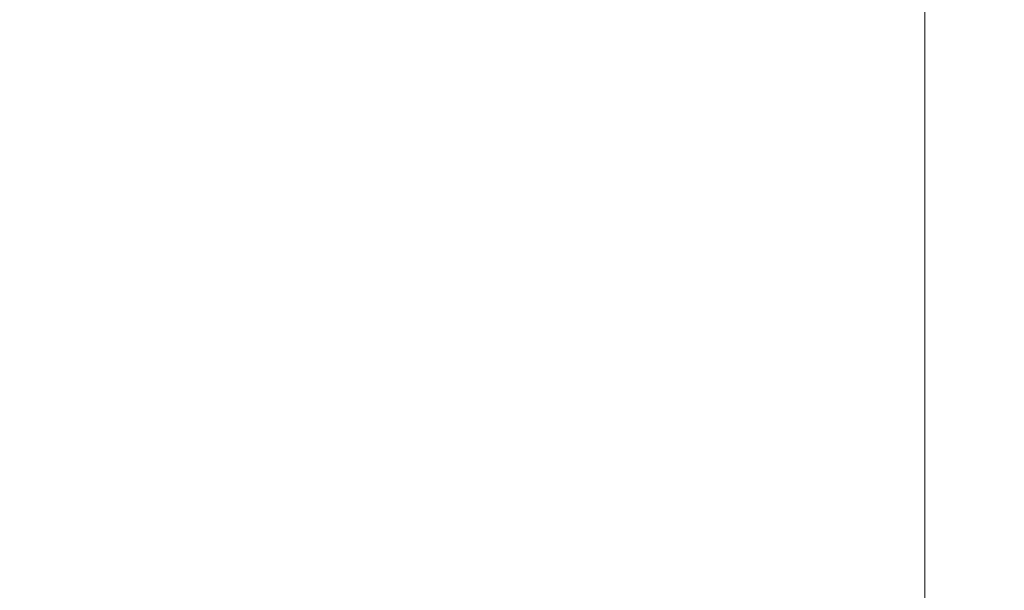
# Model space of a CAD drawing. Extents: x 0 to 1131, y -17 to 172.
# Drawn here: x 428 to 430, y -1 to 0 of the extents above; entities that cross this region are included whole.
import ezdxf

# ---------------------------------------------------------------- set-up
doc = ezdxf.new("R2010")
doc.units = 0
doc.header["$LTSCALE"] = 500
doc.header["$MEASUREMENT"] = 0
doc.layers.add('EXC-RAMA', color=7, linetype='Continuous')

msp = doc.modelspace()

# ---------------------------------------------------------------- linework, layer by layer
at = {"layer": 'EXC-RAMA', "lineweight": 0}
for points, invisible_edges in [([(427.5, 1, 1451.6001), (427.8, -0.1, 1451.6001), (427.8, 1, 1451.6001), (427.5, 1, 1451.6001)], 15), ([(427.8, -0.1, 1451.6001), (427.5, 1, 1451.6001), (427.5, -0.1, 1451.6001), (427.8, -0.1, 1451.6001)], 15), ([(427.5, -0.1, 0.1), (427.8, 1, 0.1), (427.8, -0.1, 0.1), (427.5, -0.1, 0.1)], 15), ([(427.8, 1, 0.1), (427.5, -0.1, 0.1), (427.5, 1, 0.1), (427.8, 1, 0.1)], 15), ([(428.1, 1, 0.1), (427.8, -0.1, 0.1), (427.8, 1, 0.1), (428.1, 1, 0.1)], 15), ([(427.8, -0.1, 0.1), (428.1, 1, 0.1), (428.1, -0.1, 0.1), (427.8, -0.1, 0.1)], 15), ([(428.1, -0.1, 1451.6001), (427.8, 1, 1451.6001), (427.8, -0.1, 1451.6001), (428.1, -0.1, 1451.6001)], 15), ([(427.8, 1, 1451.6001), (428.1, -0.1, 1451.6001), (428.1, 1, 1451.6001), (427.8, 1, 1451.6001)], 15), ([(428.6, 1, 0.1), (428.1, -0.1, 0.1), (428.1, 1, 0.1), (428.6, 1, 0.1)], 15), ([(428.1, -0.1, 0.1), (428.6, 1, 0.1), (428.6, -0.1, 0.1), (428.1, -0.1, 0.1)], 15), ([(428.6, -0.1, 1451.6001), (428.1, 1, 1451.6001), (428.1, -0.1, 1451.6001), (428.6, -0.1, 1451.6001)], 15), ([(428.1, 1, 1451.6001), (428.6, -0.1, 1451.6001), (428.6, 1, 1451.6001), (428.1, 1, 1451.6001)], 15), ([(428.6, -0.1, 0.1), (429, 1, 0.1), (429, -0.1, 0.1), (428.6, -0.1, 0.1)], 15), ([(429, 1, 0.1), (428.6, -0.1, 0.1), (428.6, 1, 0.1), (429, 1, 0.1)], 15), ([(428.6, 1, 1451.6001), (429, -0.1, 1451.6001), (429, 1, 1451.6001), (428.6, 1, 1451.6001)], 15), ([(429, -0.1, 1451.6001), (428.6, 1, 1451.6001), (428.6, -0.1, 1451.6001), (429, -0.1, 1451.6001)], 15), ([(429, -0.1, 0.1), (429.4, 1, 0.1), (429.4, -0.1, 0.1), (429, -0.1, 0.1)], 15), ([(429.4, 1, 0.1), (429, -0.1, 0.1), (429, 1, 0.1), (429.4, 1, 0.1)], 15), ([(429, 1, 1451.6001), (429.4, -0.1, 1451.6001), (429.4, 1, 1451.6001), (429, 1, 1451.6001)], 15), ([(429.4, -0.1, 1451.6001), (429, 1, 1451.6001), (429, -0.1, 1451.6001), (429.4, -0.1, 1451.6001)], 15), ([(429.6, 1, 0.1), (429.4, -0.1, 0.1), (429.4, 1, 0.1), (429.6, 1, 0.1)], 15), ([(429.4, -0.1, 0.1), (429.6, 1, 0.1), (429.6, -0.1, 0.1), (429.4, -0.1, 0.1)], 15), ([(429.6, -0.1, 1451.6001), (429.4, 1, 1451.6001), (429.4, -0.1, 1451.6001), (429.6, -0.1, 1451.6001)], 15), ([(429.4, 1, 1451.6001), (429.6, -0.1, 1451.6001), (429.6, 1, 1451.6001), (429.4, 1, 1451.6001)], 15), ([(429.8, 1, 0.2), (429.6, -0.1, 0.1), (429.6, 1, 0.1), (429.8, 1, 0.2)], 15), ([(429.6, -0.1, 0.1), (429.8, 1, 0.2), (429.8, -0.1, 0.2), (429.6, -0.1, 0.1)], 15), ([(429.8, -0.1, 1451.6001), (429.6, 1, 1451.6001), (429.6, -0.1, 1451.6001), (429.8, -0.1, 1451.6001)], 15), ([(429.6, 1, 1451.6001), (429.8, -0.1, 1451.6001), (429.8, 1, 1451.6001), (429.6, 1, 1451.6001)], 15), ([(429.8, -0.1, 0.2), (429.9, 1, 0.3), (429.9, -0.1, 0.3), (429.8, -0.1, 0.2)], 15), ([(429.9, 1, 0.3), (429.8, -0.1, 0.2), (429.8, 1, 0.2), (429.9, 1, 0.3)], 15), ([(429.8, 1, 1451.6001), (429.9, -0.1, 1451.5001), (429.9, 1, 1451.5001), (429.8, 1, 1451.6001)], 15), ([(429.9, -0.1, 1451.5001), (429.8, 1, 1451.6001), (429.8, -0.1, 1451.6001), (429.9, -0.1, 1451.5001)], 15), ([(429.9, -0.1, 0.3), (430, 1, 0.6), (430, -0.1, 0.6), (429.9, -0.1, 0.3)], 15), ([(430, 1, 0.6), (429.9, -0.1, 0.3), (429.9, 1, 0.3), (430, 1, 0.6)], 13), ([(429.9, 1, 1451.5001), (430, -0.1, 1451.2002), (430, 1, 1451.2002), (429.9, 1, 1451.5001)], 15), ([(430, -0.1, 1451.2002), (429.9, 1, 1451.5001), (429.9, -0.1, 1451.5001), (430, -0.1, 1451.2002)], 13), ([(430, -0.1, 1450.8), (430, 1, 1451.2002), (430, -0.1, 1451.2002), (430, -0.1, 1450.8)], 15), ([(430, 1, 1451.2002), (430, -0.1, 1450.8), (430, 1, 1450.8), (430, 1, 1451.2002)], 15), ([(430.1, -0.1, 1447.1001), (430, 1, 1450.8), (430, -0.1, 1450.8), (430.1, -0.1, 1447.1001)], 15), ([(430, 1, 1450.8), (430.1, -0.1, 1447.1001), (430.1, 1, 1447.1001), (430, 1, 1450.8)], 15), ([(430, 1, 1), (430, -0.1, 0.6), (430, 1, 0.6), (430, 1, 1)], 15), ([(430, -0.1, 0.6), (430, 1, 1), (430, -0.1, 1), (430, -0.1, 0.6)], 15), ([(430.1, 1, 4.9), (430, -0.1, 1), (430, 1, 1), (430.1, 1, 4.9)], 15), ([(430, -0.1, 1), (430.1, 1, 4.9), (430.1, -0.1, 4.9), (430, -0.1, 1)], 15), ([(430.1, 1, 1436.9001), (430.1, -0.1, 1417.3), (430.1, 1, 1417.3), (430.1, 1, 1436.9001)], 15), ([(430.1, -0.1, 1417.3), (430.1, 1, 1436.9001), (430.1, -0.1, 1436.9001), (430.1, -0.1, 1417.3)], 15), ([(430.1, 1, 1447.1001), (430.1, -0.1, 1436.9001), (430.1, 1, 1436.9001), (430.1, 1, 1447.1001)], 15), ([(430.1, -0.1, 1436.9001), (430.1, 1, 1447.1001), (430.1, -0.1, 1447.1001), (430.1, -0.1, 1436.9001)], 15), ([(430.1, -0.1, 1385.0001), (430.1, 1, 1417.3), (430.1, -0.1, 1417.3), (430.1, -0.1, 1385.0001)], 15), ([(430.1, 1, 1417.3), (430.1, -0.1, 1385.0001), (430.1, 1, 1385.0001), (430.1, 1, 1417.3)], 15), ([(430.1, -0.1, 1343.3), (430.1, 1, 1385.0001), (430.1, -0.1, 1385.0001), (430.1, -0.1, 1343.3)], 15), ([(430.1, 1, 1385.0001), (430.1, -0.1, 1343.3), (430.1, 1, 1343.3), (430.1, 1, 1385.0001)], 15), ([(430.1, 1, 1295.2002), (430.1, -0.1, 1244.0001), (430.1, 1, 1244.0001), (430.1, 1, 1295.2002)], 15), ([(430.1, -0.1, 1244.0001), (430.1, 1, 1295.2002), (430.1, -0.1, 1295.2002), (430.1, -0.1, 1244.0001)], 15), ([(430.1, 1, 1343.3), (430.1, -0.1, 1295.2002), (430.1, 1, 1295.2002), (430.1, 1, 1343.3)], 15), ([(430.1, -0.1, 1295.2002), (430.1, 1, 1343.3), (430.1, -0.1, 1343.3), (430.1, -0.1, 1295.2002)], 15), ([(430.1, -0.1, 1192.8), (430.1, 1, 1244.0001), (430.1, -0.1, 1244.0001), (430.1, -0.1, 1192.8)], 15), ([(430.1, 1, 1244.0001), (430.1, -0.1, 1192.8), (430.1, 1, 1192.8), (430.1, 1, 1244.0001)], 15), ([(430.1, -0.1, 1141.6001), (430.1, 1, 1192.8), (430.1, -0.1, 1192.8), (430.1, -0.1, 1141.6001)], 15), ([(430.1, 1, 1192.8), (430.1, -0.1, 1141.6001), (430.1, 1, 1141.6001), (430.1, 1, 1192.8)], 15), ([(430.1, 1, 1090.3), (430.1, -0.1, 1039.1001), (430.1, 1, 1039.1001), (430.1, 1, 1090.3)], 15), ([(430.1, -0.1, 1039.1001), (430.1, 1, 1090.3), (430.1, -0.1, 1090.3), (430.1, -0.1, 1039.1001)], 15), ([(430.1, 1, 1141.6001), (430.1, -0.1, 1090.3), (430.1, 1, 1090.3), (430.1, 1, 1141.6001)], 15), ([(430.1, -0.1, 1090.3), (430.1, 1, 1141.6001), (430.1, -0.1, 1141.6001), (430.1, -0.1, 1090.3)], 15), ([(430.1, -0.1, 987.9001), (430.1, 1, 1039.1001), (430.1, -0.1, 1039.1001), (430.1, -0.1, 987.9001)], 15), ([(430.1, 1, 1039.1001), (430.1, -0.1, 987.9001), (430.1, 1, 987.9001), (430.1, 1, 1039.1001)], 15), ([(430.1, -0.1, 936.7001), (430.1, 1, 987.9001), (430.1, -0.1, 987.9001), (430.1, -0.1, 936.7001)], 15), ([(430.1, 1, 987.9001), (430.1, -0.1, 936.7001), (430.1, 1, 936.7001), (430.1, 1, 987.9001)], 15), ([(430.1, 1, 885.4001), (430.1, -0.1, 834.2001), (430.1, 1, 834.2001), (430.1, 1, 885.4001)], 15), ([(430.1, -0.1, 834.2001), (430.1, 1, 885.4001), (430.1, -0.1, 885.4001), (430.1, -0.1, 834.2001)], 15), ([(430.1, 1, 936.7001), (430.1, -0.1, 885.4001), (430.1, 1, 885.4001), (430.1, 1, 936.7001)], 15), ([(430.1, -0.1, 885.4001), (430.1, 1, 936.7001), (430.1, -0.1, 936.7001), (430.1, -0.1, 885.4001)], 15), ([(430.1, 1, 680.5001), (430.1, -0.1, 629.3), (430.1, 1, 629.3), (430.1, 1, 680.5001)], 15), ([(430.1, -0.1, 629.3), (430.1, 1, 680.5001), (430.1, -0.1, 680.5001), (430.1, -0.1, 629.3)], 15), ([(430.1, 1, 731.8), (430.1, -0.1, 680.5001), (430.1, 1, 680.5001), (430.1, 1, 731.8)], 15), ([(430.1, -0.1, 680.5001), (430.1, 1, 731.8), (430.1, -0.1, 731.8), (430.1, -0.1, 680.5001)], 15), ([(430.1, -0.1, 783.0001), (430.1, 1, 834.2001), (430.1, -0.1, 834.2001), (430.1, -0.1, 783.0001)], 15), ([(430.1, 1, 834.2001), (430.1, -0.1, 783.0001), (430.1, 1, 783.0001), (430.1, 1, 834.2001)], 15), ([(430.1, -0.1, 731.8), (430.1, 1, 783.0001), (430.1, -0.1, 783.0001), (430.1, -0.1, 731.8)], 15), ([(430.1, 1, 783.0001), (430.1, -0.1, 731.8), (430.1, 1, 731.8), (430.1, 1, 783.0001)], 15), ([(430.1, -0.1, 15.6), (430.1, 1, 36.3), (430.1, -0.1, 36.3), (430.1, -0.1, 15.6)], 15), ([(430.1, 1, 36.3), (430.1, -0.1, 15.6), (430.1, 1, 15.6), (430.1, 1, 36.3)], 15), ([(430.1, -0.1, 4.9), (430.1, 1, 15.6), (430.1, -0.1, 15.6), (430.1, -0.1, 4.9)], 15), ([(430.1, 1, 15.6), (430.1, -0.1, 4.9), (430.1, 1, 4.9), (430.1, 1, 15.6)], 15), ([(430.1, 1, 70.4), (430.1, -0.1, 36.3), (430.1, 1, 36.3), (430.1, 1, 70.4)], 15), ([(430.1, -0.1, 36.3), (430.1, 1, 70.4), (430.1, -0.1, 70.4), (430.1, -0.1, 36.3)], 15), ([(430.1, 1, 114.4), (430.1, -0.1, 70.4), (430.1, 1, 70.4), (430.1, 1, 114.4)], 15), ([(430.1, -0.1, 70.4), (430.1, 1, 114.4), (430.1, -0.1, 114.4), (430.1, -0.1, 70.4)], 15), ([(430.1, -0.1, 164.6), (430.1, 1, 217.7), (430.1, -0.1, 217.7), (430.1, -0.1, 164.6)], 15), ([(430.1, 1, 217.7), (430.1, -0.1, 164.6), (430.1, 1, 164.6), (430.1, 1, 217.7)], 15), ([(430.1, -0.1, 114.4), (430.1, 1, 164.6), (430.1, -0.1, 164.6), (430.1, -0.1, 114.4)], 15), ([(430.1, 1, 164.6), (430.1, -0.1, 114.4), (430.1, 1, 114.4), (430.1, 1, 164.6)], 15), ([(430.1, 1, 270), (430.1, -0.1, 217.7), (430.1, 1, 217.7), (430.1, 1, 270)], 15), ([(430.1, -0.1, 217.7), (430.1, 1, 270), (430.1, -0.1, 270), (430.1, -0.1, 217.7)], 15), ([(430.1, 1, 321.8), (430.1, -0.1, 270), (430.1, 1, 270), (430.1, 1, 321.8)], 15), ([(430.1, -0.1, 270), (430.1, 1, 321.8), (430.1, -0.1, 321.8), (430.1, -0.1, 270)], 15), ([(430.1, -0.1, 373.2), (430.1, 1, 424.4), (430.1, -0.1, 424.4), (430.1, -0.1, 373.2)], 15), ([(430.1, 1, 424.4), (430.1, -0.1, 373.2), (430.1, 1, 373.2), (430.1, 1, 424.4)], 15), ([(430.1, -0.1, 321.8), (430.1, 1, 373.2), (430.1, -0.1, 373.2), (430.1, -0.1, 321.8)], 15), ([(430.1, 1, 373.2), (430.1, -0.1, 321.8), (430.1, 1, 321.8), (430.1, 1, 373.2)], 15), ([(430.1, 1, 475.7), (430.1, -0.1, 424.4), (430.1, 1, 424.4), (430.1, 1, 475.7)], 15), ([(430.1, -0.1, 424.4), (430.1, 1, 475.7), (430.1, -0.1, 475.7), (430.1, -0.1, 424.4)], 15), ([(430.1, 1, 526.9), (430.1, -0.1, 475.7), (430.1, 1, 475.7), (430.1, 1, 526.9)], 15), ([(430.1, -0.1, 475.7), (430.1, 1, 526.9), (430.1, -0.1, 526.9), (430.1, -0.1, 475.7)], 15), ([(430.1, -0.1, 578.1), (430.1, 1, 629.3), (430.1, -0.1, 629.3), (430.1, -0.1, 578.1)], 15), ([(430.1, 1, 629.3), (430.1, -0.1, 578.1), (430.1, 1, 578.1), (430.1, 1, 629.3)], 15), ([(430.1, -0.1, 526.9), (430.1, 1, 578.1), (430.1, -0.1, 578.1), (430.1, -0.1, 526.9)], 15), ([(430.1, 1, 578.1), (430.1, -0.1, 526.9), (430.1, 1, 526.9), (430.1, 1, 578.1)], 15), ([(427.5, -1.1, 0.1), (427.8, -0.1, 0.1), (427.8, -1.1, 0.1), (427.5, -1.1, 0.1)], 15), ([(427.8, -0.1, 0.1), (427.5, -1.1, 0.1), (427.5, -0.1, 0.1), (427.8, -0.1, 0.1)], 15), ([(427.5, -0.1, 1451.6001), (427.8, -1.1, 1451.6001), (427.8, -0.1, 1451.6001), (427.5, -0.1, 1451.6001)], 15), ([(427.8, -1.1, 1451.6001), (427.5, -0.1, 1451.6001), (427.5, -1.1, 1451.6001), (427.8, -1.1, 1451.6001)], 15), ([(428.1, -1.1, 1451.6001), (427.8, -0.1, 1451.6001), (427.8, -1.1, 1451.6001), (428.1, -1.1, 1451.6001)], 15), ([(427.8, -0.1, 1451.6001), (428.1, -1.1, 1451.6001), (428.1, -0.1, 1451.6001), (427.8, -0.1, 1451.6001)], 15), ([(428.1, -0.1, 0.1), (427.8, -1.1, 0.1), (427.8, -0.1, 0.1), (428.1, -0.1, 0.1)], 15), ([(427.8, -1.1, 0.1), (428.1, -0.1, 0.1), (428.1, -1.1, 0.1), (427.8, -1.1, 0.1)], 15), ([(428.6, -1.1, 1451.6001), (428.1, -0.1, 1451.6001), (428.1, -1.1, 1451.6001), (428.6, -1.1, 1451.6001)], 15), ([(428.1, -0.1, 1451.6001), (428.6, -1.1, 1451.6001), (428.6, -0.1, 1451.6001), (428.1, -0.1, 1451.6001)], 15), ([(428.6, -0.1, 0.1), (428.1, -1.1, 0.1), (428.1, -0.1, 0.1), (428.6, -0.1, 0.1)], 15), ([(428.1, -1.1, 0.1), (428.6, -0.1, 0.1), (428.6, -1.1, 0.1), (428.1, -1.1, 0.1)], 15), ([(428.6, -0.1, 1451.6001), (429, -1.1, 1451.6001), (429, -0.1, 1451.6001), (428.6, -0.1, 1451.6001)], 15), ([(429, -1.1, 1451.6001), (428.6, -0.1, 1451.6001), (428.6, -1.1, 1451.6001), (429, -1.1, 1451.6001)], 15), ([(428.6, -1.1, 0.1), (429, -0.1, 0.1), (429, -1.1, 0.1), (428.6, -1.1, 0.1)], 15), ([(429, -0.1, 0.1), (428.6, -1.1, 0.1), (428.6, -0.1, 0.1), (429, -0.1, 0.1)], 15), ([(429, -0.1, 1451.6001), (429.4, -1.1, 1451.6001), (429.4, -0.1, 1451.6001), (429, -0.1, 1451.6001)], 15), ([(429.4, -1.1, 1451.6001), (429, -0.1, 1451.6001), (429, -1.1, 1451.6001), (429.4, -1.1, 1451.6001)], 15), ([(429, -1.1, 0.1), (429.4, -0.1, 0.1), (429.4, -1.1, 0.1), (429, -1.1, 0.1)], 15), ([(429.4, -0.1, 0.1), (429, -1.1, 0.1), (429, -0.1, 0.1), (429.4, -0.1, 0.1)], 15), ([(429.6, -1.1, 1451.6001), (429.4, -0.1, 1451.6001), (429.4, -1.1, 1451.6001), (429.6, -1.1, 1451.6001)], 15), ([(429.4, -0.1, 1451.6001), (429.6, -1.1, 1451.6001), (429.6, -0.1, 1451.6001), (429.4, -0.1, 1451.6001)], 15), ([(429.6, -0.1, 0.1), (429.4, -1.1, 0.1), (429.4, -0.1, 0.1), (429.6, -0.1, 0.1)], 15), ([(429.4, -1.1, 0.1), (429.6, -0.1, 0.1), (429.6, -1.1, 0.1), (429.4, -1.1, 0.1)], 15), ([(429.8, -1.1, 1451.6001), (429.6, -0.1, 1451.6001), (429.6, -1.1, 1451.6001), (429.8, -1.1, 1451.6001)], 15), ([(429.6, -0.1, 1451.6001), (429.8, -1.1, 1451.6001), (429.8, -0.1, 1451.6001), (429.6, -0.1, 1451.6001)], 15), ([(429.8, -0.1, 0.2), (429.6, -1.1, 0.1), (429.6, -0.1, 0.1), (429.8, -0.1, 0.2)], 15), ([(429.6, -1.1, 0.1), (429.8, -0.1, 0.2), (429.8, -1.1, 0.2), (429.6, -1.1, 0.1)], 15), ([(429.8, -0.1, 1451.6001), (429.9, -1.1, 1451.5001), (429.9, -0.1, 1451.5001), (429.8, -0.1, 1451.6001)], 15), ([(429.9, -1.1, 1451.5001), (429.8, -0.1, 1451.6001), (429.8, -1.1, 1451.6001), (429.9, -1.1, 1451.5001)], 15), ([(429.8, -1.1, 0.2), (429.9, -0.1, 0.3), (429.9, -1.1, 0.3), (429.8, -1.1, 0.2)], 15), ([(429.9, -0.1, 0.3), (429.8, -1.1, 0.2), (429.8, -0.1, 0.2), (429.9, -0.1, 0.3)], 15), ([(429.9, -0.1, 1451.5001), (430, -1.1, 1451.2002), (430, -0.1, 1451.2002), (429.9, -0.1, 1451.5001)], 15), ([(430, -1.1, 1451.2002), (429.9, -0.1, 1451.5001), (429.9, -1.1, 1451.5001), (430, -1.1, 1451.2002)], 13), ([(429.9, -1.1, 0.3), (430, -0.1, 0.6), (430, -1.1, 0.6), (429.9, -1.1, 0.3)], 15), ([(430, -0.1, 0.6), (429.9, -1.1, 0.3), (429.9, -0.1, 0.3), (430, -0.1, 0.6)], 13), ([(430, -0.1, 1), (430, -1.1, 0.6), (430, -0.1, 0.6), (430, -0.1, 1)], 15), ([(430, -1.1, 0.6), (430, -0.1, 1), (430, -1.1, 1), (430, -1.1, 0.6)], 15), ([(430.1, -0.1, 4.9), (430, -1.1, 1), (430, -0.1, 1), (430.1, -0.1, 4.9)], 15), ([(430, -1.1, 1), (430.1, -0.1, 4.9), (430.1, -1.1, 4.9), (430, -1.1, 1)], 15), ([(430, -1.1, 1450.8), (430, -0.1, 1451.2002), (430, -1.1, 1451.2002), (430, -1.1, 1450.8)], 15), ([(430, -0.1, 1451.2002), (430, -1.1, 1450.8), (430, -0.1, 1450.8), (430, -0.1, 1451.2002)], 15), ([(430.1, -1.1, 1447.1001), (430, -0.1, 1450.8), (430, -1.1, 1450.8), (430.1, -1.1, 1447.1001)], 15), ([(430, -0.1, 1450.8), (430.1, -1.1, 1447.1001), (430.1, -0.1, 1447.1001), (430, -0.1, 1450.8)], 15), ([(430.1, -0.1, 680.5001), (430.1, -1.1, 629.3), (430.1, -0.1, 629.3), (430.1, -0.1, 680.5001)], 15), ([(430.1, -1.1, 629.3), (430.1, -0.1, 680.5001), (430.1, -1.1, 680.5001), (430.1, -1.1, 629.3)], 15), ([(430.1, -0.1, 731.8), (430.1, -1.1, 680.5001), (430.1, -0.1, 680.5001), (430.1, -0.1, 731.8)], 15), ([(430.1, -1.1, 680.5001), (430.1, -0.1, 731.8), (430.1, -1.1, 731.8), (430.1, -1.1, 680.5001)], 15), ([(430.1, -1.1, 783.0001), (430.1, -0.1, 834.2001), (430.1, -1.1, 834.2001), (430.1, -1.1, 783.0001)], 15), ([(430.1, -0.1, 834.2001), (430.1, -1.1, 783.0001), (430.1, -0.1, 783.0001), (430.1, -0.1, 834.2001)], 15), ([(430.1, -1.1, 731.8), (430.1, -0.1, 783.0001), (430.1, -1.1, 783.0001), (430.1, -1.1, 731.8)], 15), ([(430.1, -0.1, 783.0001), (430.1, -1.1, 731.8), (430.1, -0.1, 731.8), (430.1, -0.1, 783.0001)], 15), ([(430.1, -1.1, 15.6), (430.1, -0.1, 36.3), (430.1, -1.1, 36.3), (430.1, -1.1, 15.6)], 15), ([(430.1, -0.1, 36.3), (430.1, -1.1, 15.6), (430.1, -0.1, 15.6), (430.1, -0.1, 36.3)], 15), ([(430.1, -1.1, 4.9), (430.1, -0.1, 15.6), (430.1, -1.1, 15.6), (430.1, -1.1, 4.9)], 15), ([(430.1, -0.1, 15.6), (430.1, -1.1, 4.9), (430.1, -0.1, 4.9), (430.1, -0.1, 15.6)], 15), ([(430.1, -0.1, 70.4), (430.1, -1.1, 36.3), (430.1, -0.1, 36.3), (430.1, -0.1, 70.4)], 15), ([(430.1, -1.1, 36.3), (430.1, -0.1, 70.4), (430.1, -1.1, 70.4), (430.1, -1.1, 36.3)], 15), ([(430.1, -0.1, 114.4), (430.1, -1.1, 70.4), (430.1, -0.1, 70.4), (430.1, -0.1, 114.4)], 15), ([(430.1, -1.1, 70.4), (430.1, -0.1, 114.4), (430.1, -1.1, 114.4), (430.1, -1.1, 70.4)], 15), ([(430.1, -1.1, 164.6), (430.1, -0.1, 217.7), (430.1, -1.1, 217.7), (430.1, -1.1, 164.6)], 15), ([(430.1, -0.1, 217.7), (430.1, -1.1, 164.6), (430.1, -0.1, 164.6), (430.1, -0.1, 217.7)], 15), ([(430.1, -1.1, 114.4), (430.1, -0.1, 164.6), (430.1, -1.1, 164.6), (430.1, -1.1, 114.4)], 15), ([(430.1, -0.1, 164.6), (430.1, -1.1, 114.4), (430.1, -0.1, 114.4), (430.1, -0.1, 164.6)], 15), ([(430.1, -0.1, 270), (430.1, -1.1, 217.7), (430.1, -0.1, 217.7), (430.1, -0.1, 270)], 15), ([(430.1, -1.1, 217.7), (430.1, -0.1, 270), (430.1, -1.1, 270), (430.1, -1.1, 217.7)], 15), ([(430.1, -0.1, 321.8), (430.1, -1.1, 270), (430.1, -0.1, 270), (430.1, -0.1, 321.8)], 15), ([(430.1, -1.1, 270), (430.1, -0.1, 321.8), (430.1, -1.1, 321.8), (430.1, -1.1, 270)], 15), ([(430.1, -1.1, 373.2), (430.1, -0.1, 424.4), (430.1, -1.1, 424.4), (430.1, -1.1, 373.2)], 15), ([(430.1, -0.1, 424.4), (430.1, -1.1, 373.2), (430.1, -0.1, 373.2), (430.1, -0.1, 424.4)], 15), ([(430.1, -1.1, 321.8), (430.1, -0.1, 373.2), (430.1, -1.1, 373.2), (430.1, -1.1, 321.8)], 15), ([(430.1, -0.1, 373.2), (430.1, -1.1, 321.8), (430.1, -0.1, 321.8), (430.1, -0.1, 373.2)], 15), ([(430.1, -0.1, 475.7), (430.1, -1.1, 424.4), (430.1, -0.1, 424.4), (430.1, -0.1, 475.7)], 15), ([(430.1, -1.1, 424.4), (430.1, -0.1, 475.7), (430.1, -1.1, 475.7), (430.1, -1.1, 424.4)], 15), ([(430.1, -0.1, 526.9), (430.1, -1.1, 475.7), (430.1, -0.1, 475.7), (430.1, -0.1, 526.9)], 15), ([(430.1, -1.1, 475.7), (430.1, -0.1, 526.9), (430.1, -1.1, 526.9), (430.1, -1.1, 475.7)], 15), ([(430.1, -1.1, 578.1), (430.1, -0.1, 629.3), (430.1, -1.1, 629.3), (430.1, -1.1, 578.1)], 15), ([(430.1, -0.1, 629.3), (430.1, -1.1, 578.1), (430.1, -0.1, 578.1), (430.1, -0.1, 629.3)], 15), ([(430.1, -1.1, 526.9), (430.1, -0.1, 578.1), (430.1, -1.1, 578.1), (430.1, -1.1, 526.9)], 15), ([(430.1, -0.1, 578.1), (430.1, -1.1, 526.9), (430.1, -0.1, 526.9), (430.1, -0.1, 578.1)], 15), ([(430.1, -0.1, 1436.9001), (430.1, -1.1, 1417.3), (430.1, -0.1, 1417.3), (430.1, -0.1, 1436.9001)], 15), ([(430.1, -1.1, 1417.3), (430.1, -0.1, 1436.9001), (430.1, -1.1, 1436.9001), (430.1, -1.1, 1417.3)], 15), ([(430.1, -0.1, 1447.1001), (430.1, -1.1, 1436.9001), (430.1, -0.1, 1436.9001), (430.1, -0.1, 1447.1001)], 15), ([(430.1, -1.1, 1436.9001), (430.1, -0.1, 1447.1001), (430.1, -1.1, 1447.1001), (430.1, -1.1, 1436.9001)], 15), ([(430.1, -1.1, 1385.0001), (430.1, -0.1, 1417.3), (430.1, -1.1, 1417.3), (430.1, -1.1, 1385.0001)], 15), ([(430.1, -0.1, 1417.3), (430.1, -1.1, 1385.0001), (430.1, -0.1, 1385.0001), (430.1, -0.1, 1417.3)], 15), ([(430.1, -1.1, 1343.3), (430.1, -0.1, 1385.0001), (430.1, -1.1, 1385.0001), (430.1, -1.1, 1343.3)], 15), ([(430.1, -0.1, 1385.0001), (430.1, -1.1, 1343.3), (430.1, -0.1, 1343.3), (430.1, -0.1, 1385.0001)], 15), ([(430.1, -0.1, 1295.2002), (430.1, -1.1, 1244.0001), (430.1, -0.1, 1244.0001), (430.1, -0.1, 1295.2002)], 15), ([(430.1, -1.1, 1244.0001), (430.1, -0.1, 1295.2002), (430.1, -1.1, 1295.2002), (430.1, -1.1, 1244.0001)], 15), ([(430.1, -0.1, 1343.3), (430.1, -1.1, 1295.2002), (430.1, -0.1, 1295.2002), (430.1, -0.1, 1343.3)], 15), ([(430.1, -1.1, 1295.2002), (430.1, -0.1, 1343.3), (430.1, -1.1, 1343.3), (430.1, -1.1, 1295.2002)], 15), ([(430.1, -1.1, 1192.8), (430.1, -0.1, 1244.0001), (430.1, -1.1, 1244.0001), (430.1, -1.1, 1192.8)], 15), ([(430.1, -0.1, 1244.0001), (430.1, -1.1, 1192.8), (430.1, -0.1, 1192.8), (430.1, -0.1, 1244.0001)], 15), ([(430.1, -1.1, 1141.6001), (430.1, -0.1, 1192.8), (430.1, -1.1, 1192.8), (430.1, -1.1, 1141.6001)], 15), ([(430.1, -0.1, 1192.8), (430.1, -1.1, 1141.6001), (430.1, -0.1, 1141.6001), (430.1, -0.1, 1192.8)], 15), ([(430.1, -0.1, 1090.3), (430.1, -1.1, 1039.1001), (430.1, -0.1, 1039.1001), (430.1, -0.1, 1090.3)], 15), ([(430.1, -1.1, 1039.1001), (430.1, -0.1, 1090.3), (430.1, -1.1, 1090.3), (430.1, -1.1, 1039.1001)], 15), ([(430.1, -0.1, 1141.6001), (430.1, -1.1, 1090.3), (430.1, -0.1, 1090.3), (430.1, -0.1, 1141.6001)], 15), ([(430.1, -1.1, 1090.3), (430.1, -0.1, 1141.6001), (430.1, -1.1, 1141.6001), (430.1, -1.1, 1090.3)], 15), ([(430.1, -1.1, 987.9001), (430.1, -0.1, 1039.1001), (430.1, -1.1, 1039.1001), (430.1, -1.1, 987.9001)], 15), ([(430.1, -0.1, 1039.1001), (430.1, -1.1, 987.9001), (430.1, -0.1, 987.9001), (430.1, -0.1, 1039.1001)], 15), ([(430.1, -1.1, 936.7001), (430.1, -0.1, 987.9001), (430.1, -1.1, 987.9001), (430.1, -1.1, 936.7001)], 15), ([(430.1, -0.1, 987.9001), (430.1, -1.1, 936.7001), (430.1, -0.1, 936.7001), (430.1, -0.1, 987.9001)], 15), ([(430.1, -0.1, 885.4001), (430.1, -1.1, 834.2001), (430.1, -0.1, 834.2001), (430.1, -0.1, 885.4001)], 15), ([(430.1, -1.1, 834.2001), (430.1, -0.1, 885.4001), (430.1, -1.1, 885.4001), (430.1, -1.1, 834.2001)], 15), ([(430.1, -0.1, 936.7001), (430.1, -1.1, 885.4001), (430.1, -0.1, 885.4001), (430.1, -0.1, 936.7001)], 15), ([(430.1, -1.1, 885.4001), (430.1, -0.1, 936.7001), (430.1, -1.1, 936.7001), (430.1, -1.1, 885.4001)], 15), ([(427.5, -2.1, 0.1), (427.8, -1.1, 0.1), (427.8, -2.1, 0.1), (427.5, -2.1, 0.1)], 15), ([(427.8, -1.1, 0.1), (427.5, -2.1, 0.1), (427.5, -1.1, 0.1), (427.8, -1.1, 0.1)], 15), ([(427.5, -1.1, 1451.6001), (427.8, -2.1, 1451.6001), (427.8, -1.1, 1451.6001), (427.5, -1.1, 1451.6001)], 15), ([(427.8, -2.1, 1451.6001), (427.5, -1.1, 1451.6001), (427.5, -2.1, 1451.6001), (427.8, -2.1, 1451.6001)], 15), ([(428.1, -2.1, 1451.6001), (427.8, -1.1, 1451.6001), (427.8, -2.1, 1451.6001), (428.1, -2.1, 1451.6001)], 15), ([(427.8, -1.1, 1451.6001), (428.1, -2.1, 1451.6001), (428.1, -1.1, 1451.6001), (427.8, -1.1, 1451.6001)], 15), ([(428.1, -1.1, 0.1), (427.8, -2.1, 0.1), (427.8, -1.1, 0.1), (428.1, -1.1, 0.1)], 15), ([(427.8, -2.1, 0.1), (428.1, -1.1, 0.1), (428.1, -2.1, 0.1), (427.8, -2.1, 0.1)], 15), ([(428.6, -2.1, 1451.6001), (428.1, -1.1, 1451.6001), (428.1, -2.1, 1451.6001), (428.6, -2.1, 1451.6001)], 15), ([(428.1, -1.1, 1451.6001), (428.6, -2.1, 1451.6001), (428.6, -1.1, 1451.6001), (428.1, -1.1, 1451.6001)], 15), ([(428.6, -1.1, 0.1), (428.1, -2.1, 0.1), (428.1, -1.1, 0.1), (428.6, -1.1, 0.1)], 15), ([(428.1, -2.1, 0.1), (428.6, -1.1, 0.1), (428.6, -2.1, 0.1), (428.1, -2.1, 0.1)], 15), ([(428.6, -1.1, 1451.6001), (429, -2.1, 1451.6001), (429, -1.1, 1451.6001), (428.6, -1.1, 1451.6001)], 15), ([(429, -2.1, 1451.6001), (428.6, -1.1, 1451.6001), (428.6, -2.1, 1451.6001), (429, -2.1, 1451.6001)], 15), ([(428.6, -2.1, 0.1), (429, -1.1, 0.1), (429, -2.1, 0.1), (428.6, -2.1, 0.1)], 15), ([(429, -1.1, 0.1), (428.6, -2.1, 0.1), (428.6, -1.1, 0.1), (429, -1.1, 0.1)], 15), ([(429, -1.1, 1451.6001), (429.4, -2.1, 1451.6001), (429.4, -1.1, 1451.6001), (429, -1.1, 1451.6001)], 15), ([(429.4, -2.1, 1451.6001), (429, -1.1, 1451.6001), (429, -2.1, 1451.6001), (429.4, -2.1, 1451.6001)], 15), ([(429, -2.1, 0.1), (429.4, -1.1, 0.1), (429.4, -2.1, 0.1), (429, -2.1, 0.1)], 15), ([(429.4, -1.1, 0.1), (429, -2.1, 0.1), (429, -1.1, 0.1), (429.4, -1.1, 0.1)], 15), ([(429.6, -2.1, 1451.6001), (429.4, -1.1, 1451.6001), (429.4, -2.1, 1451.6001), (429.6, -2.1, 1451.6001)], 15), ([(429.4, -1.1, 1451.6001), (429.6, -2.1, 1451.6001), (429.6, -1.1, 1451.6001), (429.4, -1.1, 1451.6001)], 15), ([(429.6, -1.1, 0.1), (429.4, -2.1, 0.1), (429.4, -1.1, 0.1), (429.6, -1.1, 0.1)], 15), ([(429.4, -2.1, 0.1), (429.6, -1.1, 0.1), (429.6, -2.1, 0.1), (429.4, -2.1, 0.1)], 15), ([(429.8, -2.1, 1451.6001), (429.6, -1.1, 1451.6001), (429.6, -2.1, 1451.6001), (429.8, -2.1, 1451.6001)], 15), ([(429.6, -1.1, 1451.6001), (429.8, -2.1, 1451.6001), (429.8, -1.1, 1451.6001), (429.6, -1.1, 1451.6001)], 15), ([(429.8, -1.1, 0.2), (429.6, -2.1, 0.1), (429.6, -1.1, 0.1), (429.8, -1.1, 0.2)], 15), ([(429.6, -2.1, 0.1), (429.8, -1.1, 0.2), (429.8, -2.1, 0.2), (429.6, -2.1, 0.1)], 15), ([(429.8, -1.1, 1451.6001), (429.9, -2.1, 1451.5001), (429.9, -1.1, 1451.5001), (429.8, -1.1, 1451.6001)], 15), ([(429.9, -2.1, 1451.5001), (429.8, -1.1, 1451.6001), (429.8, -2.1, 1451.6001), (429.9, -2.1, 1451.5001)], 15), ([(429.8, -2.1, 0.2), (429.9, -1.1, 0.3), (429.9, -2.1, 0.3), (429.8, -2.1, 0.2)], 15), ([(429.9, -1.1, 0.3), (429.8, -2.1, 0.2), (429.8, -1.1, 0.2), (429.9, -1.1, 0.3)], 15), ([(429.9, -1.1, 1451.5001), (430, -2.1, 1451.2002), (430, -1.1, 1451.2002), (429.9, -1.1, 1451.5001)], 15), ([(430, -2.1, 1451.2002), (429.9, -1.1, 1451.5001), (429.9, -2.1, 1451.5001), (430, -2.1, 1451.2002)], 13), ([(429.9, -2.1, 0.3), (430, -1.1, 0.6), (430, -2.1, 0.6), (429.9, -2.1, 0.3)], 15), ([(430, -1.1, 0.6), (429.9, -2.1, 0.3), (429.9, -1.1, 0.3), (430, -1.1, 0.6)], 13), ([(430, -1.1, 1), (430, -2.1, 0.6), (430, -1.1, 0.6), (430, -1.1, 1)], 15), ([(430, -2.1, 0.6), (430, -1.1, 1), (430, -2.1, 1), (430, -2.1, 0.6)], 15), ([(430.1, -1.1, 4.9), (430, -2.1, 1), (430, -1.1, 1), (430.1, -1.1, 4.9)], 15), ([(430, -2.1, 1), (430.1, -1.1, 4.9), (430.1, -2.1, 4.9), (430, -2.1, 1)], 15), ([(430, -2.1, 1450.8), (430, -1.1, 1451.2002), (430, -2.1, 1451.2002), (430, -2.1, 1450.8)], 15), ([(430, -1.1, 1451.2002), (430, -2.1, 1450.8), (430, -1.1, 1450.8), (430, -1.1, 1451.2002)], 15), ([(430.1, -2.1, 1447.1001), (430, -1.1, 1450.8), (430, -2.1, 1450.8), (430.1, -2.1, 1447.1001)], 15), ([(430, -1.1, 1450.8), (430.1, -2.1, 1447.1001), (430.1, -1.1, 1447.1001), (430, -1.1, 1450.8)], 15), ([(430.1, -1.1, 680.5001), (430.1, -2.1, 629.3), (430.1, -1.1, 629.3), (430.1, -1.1, 680.5001)], 15), ([(430.1, -2.1, 629.3), (430.1, -1.1, 680.5001), (430.1, -2.1, 680.5001), (430.1, -2.1, 629.3)], 15), ([(430.1, -1.1, 731.8), (430.1, -2.1, 680.5001), (430.1, -1.1, 680.5001), (430.1, -1.1, 731.8)], 15), ([(430.1, -2.1, 680.5001), (430.1, -1.1, 731.8), (430.1, -2.1, 731.8), (430.1, -2.1, 680.5001)], 15), ([(430.1, -2.1, 783.0001), (430.1, -1.1, 834.2001), (430.1, -2.1, 834.2001), (430.1, -2.1, 783.0001)], 15), ([(430.1, -1.1, 834.2001), (430.1, -2.1, 783.0001), (430.1, -1.1, 783.0001), (430.1, -1.1, 834.2001)], 15), ([(430.1, -2.1, 731.8), (430.1, -1.1, 783.0001), (430.1, -2.1, 783.0001), (430.1, -2.1, 731.8)], 15), ([(430.1, -1.1, 783.0001), (430.1, -2.1, 731.8), (430.1, -1.1, 731.8), (430.1, -1.1, 783.0001)], 15), ([(430.1, -2.1, 15.6), (430.1, -1.1, 36.3), (430.1, -2.1, 36.3), (430.1, -2.1, 15.6)], 15), ([(430.1, -1.1, 36.3), (430.1, -2.1, 15.6), (430.1, -1.1, 15.6), (430.1, -1.1, 36.3)], 15), ([(430.1, -2.1, 4.9), (430.1, -1.1, 15.6), (430.1, -2.1, 15.6), (430.1, -2.1, 4.9)], 15), ([(430.1, -1.1, 15.6), (430.1, -2.1, 4.9), (430.1, -1.1, 4.9), (430.1, -1.1, 15.6)], 15), ([(430.1, -1.1, 70.4), (430.1, -2.1, 36.3), (430.1, -1.1, 36.3), (430.1, -1.1, 70.4)], 15), ([(430.1, -2.1, 36.3), (430.1, -1.1, 70.4), (430.1, -2.1, 70.4), (430.1, -2.1, 36.3)], 15), ([(430.1, -1.1, 114.4), (430.1, -2.1, 70.4), (430.1, -1.1, 70.4), (430.1, -1.1, 114.4)], 15), ([(430.1, -2.1, 70.4), (430.1, -1.1, 114.4), (430.1, -2.1, 114.4), (430.1, -2.1, 70.4)], 15), ([(430.1, -2.1, 164.6), (430.1, -1.1, 217.7), (430.1, -2.1, 217.7), (430.1, -2.1, 164.6)], 15), ([(430.1, -1.1, 217.7), (430.1, -2.1, 164.6), (430.1, -1.1, 164.6), (430.1, -1.1, 217.7)], 15), ([(430.1, -2.1, 114.4), (430.1, -1.1, 164.6), (430.1, -2.1, 164.6), (430.1, -2.1, 114.4)], 15), ([(430.1, -1.1, 164.6), (430.1, -2.1, 114.4), (430.1, -1.1, 114.4), (430.1, -1.1, 164.6)], 15), ([(430.1, -1.1, 270), (430.1, -2.1, 217.7), (430.1, -1.1, 217.7), (430.1, -1.1, 270)], 15), ([(430.1, -2.1, 217.7), (430.1, -1.1, 270), (430.1, -2.1, 270), (430.1, -2.1, 217.7)], 15), ([(430.1, -1.1, 321.8), (430.1, -2.1, 270), (430.1, -1.1, 270), (430.1, -1.1, 321.8)], 15), ([(430.1, -2.1, 270), (430.1, -1.1, 321.8), (430.1, -2.1, 321.8), (430.1, -2.1, 270)], 15), ([(430.1, -2.1, 373.2), (430.1, -1.1, 424.4), (430.1, -2.1, 424.4), (430.1, -2.1, 373.2)], 15), ([(430.1, -1.1, 424.4), (430.1, -2.1, 373.2), (430.1, -1.1, 373.2), (430.1, -1.1, 424.4)], 15), ([(430.1, -2.1, 321.8), (430.1, -1.1, 373.2), (430.1, -2.1, 373.2), (430.1, -2.1, 321.8)], 15), ([(430.1, -1.1, 373.2), (430.1, -2.1, 321.8), (430.1, -1.1, 321.8), (430.1, -1.1, 373.2)], 15), ([(430.1, -1.1, 475.7), (430.1, -2.1, 424.4), (430.1, -1.1, 424.4), (430.1, -1.1, 475.7)], 15), ([(430.1, -2.1, 424.4), (430.1, -1.1, 475.7), (430.1, -2.1, 475.7), (430.1, -2.1, 424.4)], 15), ([(430.1, -1.1, 526.9), (430.1, -2.1, 475.7), (430.1, -1.1, 475.7), (430.1, -1.1, 526.9)], 15), ([(430.1, -2.1, 475.7), (430.1, -1.1, 526.9), (430.1, -2.1, 526.9), (430.1, -2.1, 475.7)], 15), ([(430.1, -2.1, 578.1), (430.1, -1.1, 629.3), (430.1, -2.1, 629.3), (430.1, -2.1, 578.1)], 15), ([(430.1, -1.1, 629.3), (430.1, -2.1, 578.1), (430.1, -1.1, 578.1), (430.1, -1.1, 629.3)], 15), ([(430.1, -2.1, 526.9), (430.1, -1.1, 578.1), (430.1, -2.1, 578.1), (430.1, -2.1, 526.9)], 15), ([(430.1, -1.1, 578.1), (430.1, -2.1, 526.9), (430.1, -1.1, 526.9), (430.1, -1.1, 578.1)], 15), ([(430.1, -1.1, 1436.9001), (430.1, -2.1, 1417.3), (430.1, -1.1, 1417.3), (430.1, -1.1, 1436.9001)], 15), ([(430.1, -2.1, 1417.3), (430.1, -1.1, 1436.9001), (430.1, -2.1, 1436.9001), (430.1, -2.1, 1417.3)], 15), ([(430.1, -1.1, 1447.1001), (430.1, -2.1, 1436.9001), (430.1, -1.1, 1436.9001), (430.1, -1.1, 1447.1001)], 15), ([(430.1, -2.1, 1436.9001), (430.1, -1.1, 1447.1001), (430.1, -2.1, 1447.1001), (430.1, -2.1, 1436.9001)], 15), ([(430.1, -2.1, 1385.0001), (430.1, -1.1, 1417.3), (430.1, -2.1, 1417.3), (430.1, -2.1, 1385.0001)], 15), ([(430.1, -1.1, 1417.3), (430.1, -2.1, 1385.0001), (430.1, -1.1, 1385.0001), (430.1, -1.1, 1417.3)], 15), ([(430.1, -2.1, 1343.3), (430.1, -1.1, 1385.0001), (430.1, -2.1, 1385.0001), (430.1, -2.1, 1343.3)], 15), ([(430.1, -1.1, 1385.0001), (430.1, -2.1, 1343.3), (430.1, -1.1, 1343.3), (430.1, -1.1, 1385.0001)], 15), ([(430.1, -1.1, 1295.2002), (430.1, -2.1, 1244.0001), (430.1, -1.1, 1244.0001), (430.1, -1.1, 1295.2002)], 15), ([(430.1, -2.1, 1244.0001), (430.1, -1.1, 1295.2002), (430.1, -2.1, 1295.2002), (430.1, -2.1, 1244.0001)], 15), ([(430.1, -1.1, 1343.3), (430.1, -2.1, 1295.2002), (430.1, -1.1, 1295.2002), (430.1, -1.1, 1343.3)], 15), ([(430.1, -2.1, 1295.2002), (430.1, -1.1, 1343.3), (430.1, -2.1, 1343.3), (430.1, -2.1, 1295.2002)], 15), ([(430.1, -2.1, 1192.8), (430.1, -1.1, 1244.0001), (430.1, -2.1, 1244.0001), (430.1, -2.1, 1192.8)], 15), ([(430.1, -1.1, 1244.0001), (430.1, -2.1, 1192.8), (430.1, -1.1, 1192.8), (430.1, -1.1, 1244.0001)], 15), ([(430.1, -2.1, 1141.6001), (430.1, -1.1, 1192.8), (430.1, -2.1, 1192.8), (430.1, -2.1, 1141.6001)], 15), ([(430.1, -1.1, 1192.8), (430.1, -2.1, 1141.6001), (430.1, -1.1, 1141.6001), (430.1, -1.1, 1192.8)], 15), ([(430.1, -1.1, 1090.3), (430.1, -2.1, 1039.1001), (430.1, -1.1, 1039.1001), (430.1, -1.1, 1090.3)], 15), ([(430.1, -2.1, 1039.1001), (430.1, -1.1, 1090.3), (430.1, -2.1, 1090.3), (430.1, -2.1, 1039.1001)], 15), ([(430.1, -1.1, 1141.6001), (430.1, -2.1, 1090.3), (430.1, -1.1, 1090.3), (430.1, -1.1, 1141.6001)], 15), ([(430.1, -2.1, 1090.3), (430.1, -1.1, 1141.6001), (430.1, -2.1, 1141.6001), (430.1, -2.1, 1090.3)], 15), ([(430.1, -2.1, 987.9001), (430.1, -1.1, 1039.1001), (430.1, -2.1, 1039.1001), (430.1, -2.1, 987.9001)], 15), ([(430.1, -1.1, 1039.1001), (430.1, -2.1, 987.9001), (430.1, -1.1, 987.9001), (430.1, -1.1, 1039.1001)], 15), ([(430.1, -2.1, 936.7001), (430.1, -1.1, 987.9001), (430.1, -2.1, 987.9001), (430.1, -2.1, 936.7001)], 15), ([(430.1, -1.1, 987.9001), (430.1, -2.1, 936.7001), (430.1, -1.1, 936.7001), (430.1, -1.1, 987.9001)], 15), ([(430.1, -1.1, 885.4001), (430.1, -2.1, 834.2001), (430.1, -1.1, 834.2001), (430.1, -1.1, 885.4001)], 15), ([(430.1, -2.1, 834.2001), (430.1, -1.1, 885.4001), (430.1, -2.1, 885.4001), (430.1, -2.1, 834.2001)], 15), ([(430.1, -1.1, 936.7001), (430.1, -2.1, 885.4001), (430.1, -1.1, 885.4001), (430.1, -1.1, 936.7001)], 15), ([(430.1, -2.1, 885.4001), (430.1, -1.1, 936.7001), (430.1, -2.1, 936.7001), (430.1, -2.1, 885.4001)], 15)]:
    msp.add_3dface(points, dxfattribs=dict(at, invisible_edges=invisible_edges))

doc.saveas('drawing.dxf')
